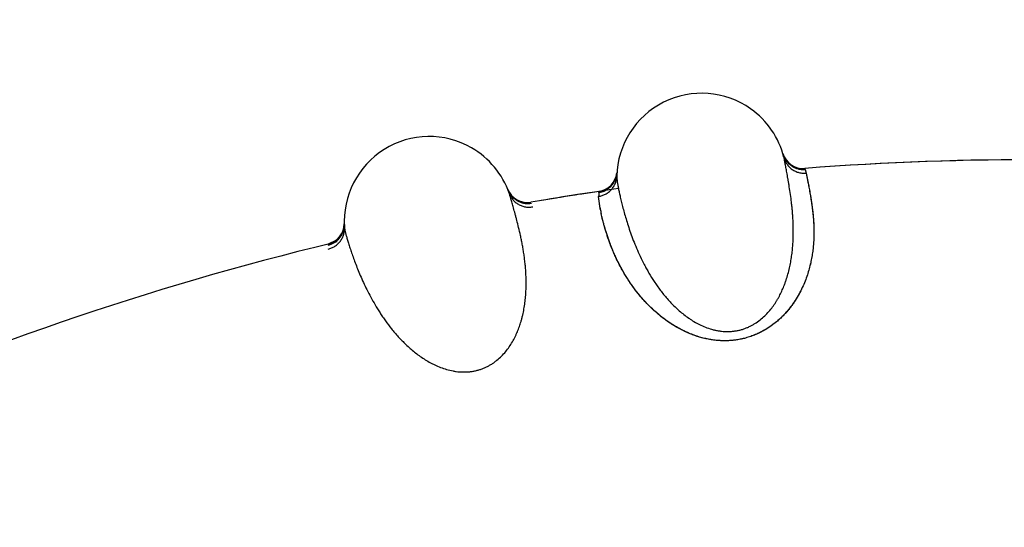
# Model space of a CAD drawing. Units: inches. Extents: x 0.4 to 16.6, y 0.6 to 10.4.
# Drawn here: x 5 to 5.2, y 9.3 to 9.4 of the extents above; entities that cross this region are included whole.
import ezdxf

# ---------------------------------------------------------------- set-up
doc = ezdxf.new("R2010")
doc.units = ezdxf.units.IN
doc.header["$LTSCALE"] = 0.935
doc.header["$MEASUREMENT"] = 0
doc.layers.get('0').update_dxf_attribs({"linetype": 'CONTINUOUS'})
doc.layers.add('AXIS', color=7, linetype='CONTINUOUS')

msp = doc.modelspace()

# ---------------------------------------------------------------- linework, layer by layer
at = {"color": 7, "linetype": 'CONTINUOUS'}
for p, q in [((5.1597960292, 9.3366000181), (5.159806941, 9.3365641479)), ((5.1636900468, 9.3338903348), (5.1637245219, 9.333776385)), ((5.1637245224, 9.3337763848), (5.1639064757, 9.3331118705)), ((5.1639064752, 9.3331118703), (5.1642299381, 9.3315545967)), ((5.1639064755, 9.33311187), (5.1642104555, 9.3316566478)), ((5.1642104555, 9.3316566478), (5.1642710606, 9.3313385044)), ((5.1111775912, 9.3302610968), (5.1111919264, 9.3302259792)), ((5.1274872032, 9.3269372679), (5.1272399978, 9.3290153878)), ((5.1274948448, 9.3268977058), (5.1272399981, 9.3290153872)), ((5.1272764512, 9.3297042447), (5.1272874716, 9.3298564003)), ((5.0822864614, 9.3241485039), (5.0822701141, 9.3238092896)), ((5.081914477, 9.3225855145), (5.0808873385, 9.3213004116)), ((5.0808873385, 9.3213004116), (5.0794280498, 9.3205828957))]:
    msp.add_line(p, q, dxfattribs=at)
for points in [[(5.0822701141, 9.3238092896), (5.0821872332, 9.3233408365), (5.0820457135, 9.322886654)], [(5.0820457135, 9.322886654), (5.0818478079, 9.3224539988), (5.0815967339, 9.3220499121), (5.0812965199, 9.3216808649), (5.0809519952, 9.3213527946)], [(5.0809519952, 9.3213527946), (5.0805686701, 9.3210709606), (5.0801528334, 9.3208399738), (5.07971105, 9.3206634709), (5.0794280498, 9.3205828957)]]:
    msp.add_lwpolyline(points, dxfattribs=at)
for centre, radius, start, end in [((5.2041553763, 8.8067544645), 0.7381889764, 0, 180), ((5.2041553763, 8.8067544645), 0.6791338583, 34.090433276, 145.9095666364), ((5.2041553763, 8.8067544645), 0.6643700787, 26.414788826, 153.5852139602), ((5.145442408, 9.3322343661), 0.014999998, 54.7146759881, 178.5917989504), ((5.145442405, 9.3322343626), 0.0150000005, 14.1577483161, 54.7146759881), ((5.0972871433, 9.3245918144), 0.0149999973, 60.0000089208, 183.8771248295), ((5.0972871428, 9.3245918131), 0.0149999963, 19.443066437, 60.0000089208), ((5.1633837309, 9.3376912989), 0.0037499994, 197.1578008201, 274.3912371954), ((5.1634213474, 9.3375051573), 0.0037327732, 196.3539510632, 204.8448439603), ((5.2041553763, 8.8067544645), 0.52875, 85.1210153618, 94.3912332697), ((5.1267448186, 9.3335977576), 0.0037499996, 278.3588180398, 353.5256745575), ((5.1267281135, 9.3334109187), 0.0037540334, 347.9212243744, 356.0211908804), ((5.1456301532, 9.3273948751), 0.0190592572, 11.9254718685, 12.6063872008), ((5.1146495153, 9.3316782217), 0.00375, 202.2036723754, 279.6765608559), ((5.1147041462, 9.3314963451), 0.003732802, 201.6392716339, 210.1300069034), ((5.2041553763, 8.8067544645), 0.52875, 97.9751971698, 99.4795088295), ((5.1431298918, 9.3285199104), 0.0158976171, 175.7276437359, 178.2139886537), ((5.1543813911, 9.3320975253), 0.0273847694, 190.8614844776, 191.0976519699), ((5.151885757, 9.3314988183), 0.0248210965, 190.6827656241, 190.8527297903), ((5.1562327806, 9.3323641774), 0.029253364, 191.000088466, 192.6055059917), ((5.1598428747, 9.3332055442), 0.0329574824, 191.2791356056, 192.669087594), ((5.0785434585, 9.3242270685), 0.00375, 283.6441455687, 358.8100716981), ((5.0785183863, 9.324230213), 0.0037750883, 350.40058349, 358.5186899743), ((5.0785439816, 9.3240394816), 0.0037540875, 353.20674866, 1.3065734374), ((5.0785611581, 9.3242286338), 0.00373229, 358.5259503725, 358.8638730525), ((5.078575925, 9.3242180452), 0.003716327, 333.9416612772, 350.4376209445), ((5.2041553763, 8.8067544645), 0.52875, 103.5661420214, 114.3759113241), ((5.2041553774, 8.8067544671), 0.5287499979, 103.4664336761, 103.5661420214)]:
    msp.add_arc(centre, radius, start, end, dxfattribs=at)
for points, knots in [([(4.6094626412, 9.216963656), (4.6330476005, 9.2486546992), (4.6869705369, 9.3097320675), (4.7847197136, 9.3883634337), (4.9004753617, 9.4517953679), (4.9862909928, 9.480180681), (5.0310746085, 9.4905956972)], [0, 0, 0, 0, 0.2312579817, 0.4743884888, 0.7308391779, 1, 1, 1, 1]), ([(4.6223805574, 9.2022839185), (4.6455188456, 9.233249005), (4.6983841781, 9.2929433778), (4.7941443049, 9.3698391578), (4.9075598556, 9.4319168812), (4.9916588255, 9.4596860144), (5.0355587454, 9.4698611825)], [0, 0, 0, 0, 0.231071644, 0.474115587, 0.7306191831, 1, 1, 1, 1]), ([(5.0355587454, 9.4698611825), (4.9939948165, 9.4594514942), (4.9145688177, 9.43152332), (4.8078650629, 9.3705281945), (4.7178426912, 9.2960649593), (4.6680193899, 9.2388084471), (4.6461185518, 9.2091752328)], [0, 0, 0, 0, 0.2692347931, 0.5254368251, 0.7684643581, 1, 1, 1, 1]), ([(5.1599783478, 9.3131375159), (5.1600496528, 9.3133166383), (5.1601861028, 9.3136752666), (5.1604359988, 9.3143926026), (5.1607078111, 9.315287295), (5.1609757522, 9.316357528), (5.1611898686, 9.3174128097), (5.1613557429, 9.3184483382), (5.161479093, 9.3194615424), (5.1615660232, 9.3204516268), (5.161620202, 9.3214186269), (5.1616454384, 9.3223620482), (5.1616453573, 9.3232813667), (5.161623455, 9.3241760686), (5.1615833289, 9.3250456271), (5.1615274516, 9.3258894195), (5.1614581907, 9.3267067461), (5.1613779513, 9.3274969003), (5.1612616369, 9.3284946234), (5.1611027433, 9.3296669114), (5.1609283155, 9.3307856084), (5.1607895684, 9.3316159993), (5.1606623404, 9.3323545533), (5.1605394407, 9.3330450255), (5.1604220459, 9.333686869), (5.1603429593, 9.3341134469), (5.160270108, 9.3345030345), (5.1602038315, 9.334855483), (5.1601434039, 9.3351705791), (5.1600881933, 9.3354482259), (5.1600375449, 9.3356883323), (5.1600036135, 9.3358355231), (5.1599869226, 9.3359027295)], [0, 0, 0, 0, 0.02504665, 0.0498405015, 0.0986755431, 0.146465425, 0.1931189885, 0.2385217347, 0.2826751699, 0.3256931086, 0.3676204199, 0.4084800434, 0.4482851361, 0.4870401614, 0.5247395066, 0.5613656052, 0.5968943716, 0.6312972675, 0.6645416866, 0.7273873186, 0.7849724527, 0.8116258215, 0.8367622624, 0.8823343485, 0.9027372686, 0.9215302742, 0.9386973828, 0.9542276699, 0.9681209525, 0.9803787911, 0.9910036774, 1, 1, 1, 1]), ([(5.1599867932, 9.3359032508), (5.160037016, 9.3357041959), (5.1601745634, 9.3353048928), (5.160430534, 9.3348368338), (5.1606905407, 9.3344845362), (5.1609882299, 9.3341483856), (5.161417897, 9.3337771035), (5.1619096424, 9.3334923434), (5.1623257136, 9.3333201257), (5.162745704, 9.333188272), (5.1632749245, 9.3330972715), (5.163700212, 9.3330955266), (5.1639064755, 9.33311187)], [0, 0, 0, 0, 0.1178732312, 0.2412248586, 0.3046703731, 0.368959728, 0.498761627, 0.6287612418, 0.693285142, 0.7570427556, 0.8811983143, 1, 1, 1, 1]), ([(5.1600340464, 9.3359367862), (5.1601118376, 9.3357685608), (5.1602484569, 9.3355222569), (5.1604676556, 9.3352158869), (5.1606531244, 9.334994974), (5.1608566807, 9.334786935), (5.1610768522, 9.3345939831), (5.1613121155, 9.3344183623), (5.1615608271, 9.334262345), (5.1618202367, 9.3341265826), (5.1620877261, 9.334011719), (5.162360665, 9.3339183434), (5.1626365928, 9.3338472217), (5.1629130425, 9.3337982208), (5.1632752167, 9.3337612683), (5.1635467263, 9.3337626167), (5.1637245221, 9.3337763858)], [0, 0, 0, 0, 0.1222260207, 0.1848377521, 0.2482515587, 0.3122448696, 0.3765999198, 0.4411211057, 0.5056461331, 0.5700100218, 0.6340139774, 0.6974377739, 0.7600586247, 0.8217415658, 0.882398677, 1, 1, 1, 1]), ([(5.1272399978, 9.3290153878), (5.1274443207, 9.3290448858), (5.1278577966, 9.3291401178), (5.1283528535, 9.3293448708), (5.1287327012, 9.3295652818), (5.1290999389, 9.3298240703), (5.1295163271, 9.3302088599), (5.1298535614, 9.3306641981), (5.130070083, 9.3310565218), (5.1302465287, 9.3314563986), (5.1303939386, 9.3319682386), (5.1304410153, 9.3323872983), (5.1304466546, 9.3325922435)], [0, 0, 0, 0, 0.1187744034, 0.2428917939, 0.3066278951, 0.3711317879, 0.5011011639, 0.6308893301, 0.6951824509, 0.7586415018, 0.882041687, 1, 1, 1, 1]), ([(5.1272764512, 9.3297042447), (5.1274528832, 9.3297300483), (5.1277179679, 9.3297886414), (5.1280630223, 9.3299045887), (5.1283218161, 9.3300133697), (5.1285752212, 9.3301436065), (5.1288208025, 9.3302948853), (5.1290563297, 9.3304659165), (5.1292793682, 9.3306555455), (5.1294875074, 9.3308625666), (5.1296782087, 9.3310857386), (5.1298503696, 9.331322484), (5.1300030005, 9.3315702786), (5.1301351537, 9.3318266395), (5.1302813571, 9.332173786), (5.130360272, 9.3324441368), (5.1303990356, 9.3326253634)], [0, 0, 0, 0, 0.1176009333, 0.1782576103, 0.2399399879, 0.3025601598, 0.3659832589, 0.4299865648, 0.4943498961, 0.5588744869, 0.6233953765, 0.6877503505, 0.7517438926, 0.8151583133, 0.8777710691, 1, 1, 1, 1]), ([(5.1304467493, 9.3325959569), (5.1304453811, 9.3325407155), (5.1304465956, 9.3324223749), (5.1304575664, 9.3322334909), (5.1304775251, 9.3320216421), (5.1305061697, 9.3317867568), (5.1305431933, 9.3315287571), (5.130588295, 9.3312475846), (5.1306411011, 9.3309432415), (5.1307245424, 9.3304913552), (5.1308488549, 9.3298709259), (5.1309914966, 9.3292152192), (5.1311213055, 9.3286478111), (5.1312685948, 9.3280242977), (5.1314748662, 9.327195034), (5.1317560929, 9.3261431332), (5.1320801961, 9.3250166005), (5.1324522757, 9.3238189131), (5.1328801667, 9.3225537493), (5.1333718227, 9.3212248044), (5.1339341638, 9.3198387462), (5.1345757739, 9.31840647), (5.135177122, 9.3171966517), (5.135704623, 9.3162158484), (5.1362776373, 9.3152076962), (5.1369028235, 9.3142011429), (5.1375853485, 9.3132021333), (5.1381378819, 9.3124454608), (5.1387272217, 9.3116922472), (5.1393548643, 9.3109458489), (5.1400231086, 9.3102112171), (5.1407340544, 9.3094934417), (5.1414914817, 9.308796158), (5.1423016319, 9.3081250257), (5.1430196021, 9.3075960464), (5.1436223103, 9.3071941071), (5.1442486827, 9.3068060133), (5.1450691386, 9.3063577505), (5.1461096318, 9.3058954184), (5.14702197, 9.305586143), (5.1477775584, 9.3053925239), (5.1483578229, 9.3052768242), (5.1489470772, 9.3051943021), (5.1495426949, 9.3051470301), (5.1501416344, 9.3051365503), (5.1507405437, 9.3051648158), (5.151335633, 9.305232583), (5.1519230051, 9.3053387581), (5.1524986793, 9.3054827011), (5.1530589622, 9.3056634997), (5.1536012933, 9.3058779982), (5.1541235858, 9.3061233247), (5.1546242137, 9.3063969407), (5.1552582662, 9.3067934385), (5.155995474, 9.307345245), (5.1567936012, 9.3080795161), (5.1575050271, 9.3088630655), (5.1581349013, 9.3096832135), (5.1586013316, 9.3103914717), (5.1589409986, 9.3109663987), (5.1592555296, 9.3115380473), (5.1596108329, 9.3122574327), (5.1598616139, 9.3128442737), (5.1599783477, 9.3131375157)], [0, 0, 0, 0, 0.003327397, 0.0071215803, 0.0113901988, 0.0161381791, 0.0213687287, 0.0270839315, 0.0332848856, 0.0399682077, 0.0547538979, 0.071384379, 0.080373573, 0.0898029551, 0.1099623982, 0.1318269299, 0.1553644214, 0.1805437673, 0.2073394034, 0.2357760641, 0.2658549513, 0.2973919304, 0.3302567428, 0.3471816453, 0.3644457764, 0.400078629, 0.4184880583, 0.4372910951, 0.4564860744, 0.4760653449, 0.4960005545, 0.5162687523, 0.5368794619, 0.5579678963, 0.5795863733, 0.5905441342, 0.6015831018, 0.6239494653, 0.6467805888, 0.6700623665, 0.6818568617, 0.6937300836, 0.7056717319, 0.7176645322, 0.7296859691, 0.7417185764, 0.753741982, 0.7657248668, 0.7776348159, 0.7894467079, 0.8011496494, 0.8127294057, 0.8241712852, 0.8354823731, 0.8577383063, 0.8795037535, 0.9006915737, 0.9213870172, 0.94171186, 0.9517145829, 0.9615915777, 0.9809947205, 1, 1, 1, 1]), ([(5.1642780585, 9.3313332643), (5.1643089891, 9.3311870073), (5.1643699888, 9.3308829337), (5.1644575965, 9.3304090922), (5.1645455929, 9.3299014245), (5.1646349617, 9.3293601941), (5.164726768, 9.3287857009), (5.1648217217, 9.3281782802), (5.1649162973, 9.3275377097), (5.1650072451, 9.3268639223), (5.1650912225, 9.326156844), (5.1651915766, 9.3251484766), (5.1652611596, 9.3240942308), (5.1652889018, 9.3229954904), (5.1652846774, 9.3221223075), (5.1652509872, 9.3212163486), (5.1651838096, 9.3202779552), (5.1650770162, 9.3193078216), (5.1649245376, 9.3183068865), (5.1647202314, 9.3172762018), (5.1644583165, 9.3162170531), (5.1641304501, 9.3151317832), (5.1637278117, 9.3140234876), (5.1632420146, 9.3128955379), (5.1626643111, 9.3117521104), (5.1620994957, 9.3108046696), (5.1615890298, 9.3100491192), (5.1611694314, 9.3094781001), (5.1607158811, 9.3089105467), (5.1602263644, 9.3083486457), (5.1596982172, 9.3077958595), (5.1591291589, 9.3072557417), (5.1585168684, 9.3067319096), (5.1578590744, 9.3062280025), (5.1571544029, 9.3057482521), (5.1564034317, 9.3052977847), (5.1556083271, 9.3048831289), (5.1547722018, 9.3045115127), (5.1540466515, 9.3042448046), (5.153448946, 9.3040598358), (5.1529907203, 9.3039359896), (5.1525252486, 9.3038280685), (5.1518956087, 9.30370496), (5.1510985167, 9.3035907791), (5.1501356217, 9.3035162264), (5.1493328132, 9.3035056416), (5.1486954145, 9.3035282759), (5.1480680483, 9.3035713564), (5.1472964941, 9.3036622609), (5.1463906738, 9.303825491), (5.1452300466, 9.3041037365), (5.1441161322, 9.3044655268), (5.143055607, 9.3048940878), (5.1420614766, 9.3053483577), (5.1408951646, 9.3059733137), (5.1398039834, 9.3066694598), (5.1389872841, 9.3072496947), (5.1382223813, 9.3078309419), (5.1373275615, 9.3085780609), (5.136336222, 9.3095056973), (5.1354288256, 9.3104439683), (5.1345995602, 9.3113867793), (5.1338426508, 9.3123288082), (5.1331518876, 9.3132647708), (5.1325213317, 9.3141901574), (5.131947087, 9.3151023273), (5.1314248901, 9.315998638), (5.1309504672, 9.3168765475), (5.1305195501, 9.3177337557), (5.1301290708, 9.318568801), (5.1297758124, 9.3193802851), (5.1294566038, 9.3201668619), (5.1291681156, 9.3209271848), (5.128907634, 9.3216602552), (5.1286729039, 9.3223653163), (5.1284615336, 9.3230416014), (5.1282712368, 9.3236883751), (5.1280994485, 9.3243048304), (5.1278992176, 9.3250636647), (5.1277651083, 9.325619316), (5.1276845457, 9.3259800103)], [0, 0, 0, 0, 0.0063999454, 0.0132763053, 0.0206290875, 0.028457599, 0.0367606866, 0.0455359119, 0.0547777696, 0.0644811127, 0.0746423187, 0.085259661, 0.1078622347, 0.1198521724, 0.1323075853, 0.14523847, 0.1586572437, 0.1725755052, 0.1870109554, 0.2019894983, 0.2175435145, 0.2337019744, 0.2505024522, 0.2679980859, 0.2862484475, 0.3053099168, 0.3151732857, 0.3252767791, 0.3356379472, 0.3462676792, 0.3571704475, 0.3683563532, 0.3798421362, 0.3916513789, 0.4038128588, 0.4163183774, 0.4291206839, 0.4421792332, 0.4554641848, 0.4621866767, 0.4689603089, 0.475780663, 0.4826383079, 0.4964219382, 0.5102256896, 0.523957538, 0.5307682052, 0.5375265464, 0.5508747882, 0.5640039404, 0.5769073959, 0.601949343, 0.6140464377, 0.6258653029, 0.6487280755, 0.6706276509, 0.6812299146, 0.691611736, 0.7117499134, 0.7311034983, 0.7497090728, 0.7676083427, 0.7848391387, 0.8014281702, 0.8173964579, 0.8327682173, 0.8475636961, 0.8617979231, 0.8754828547, 0.8886322012, 0.9012577335, 0.9133683675, 0.9249703927, 0.9360696937, 0.9466720707, 0.9567818549, 0.9664019315, 0.9755338143, 0.9841777162, 1, 1, 1, 1]), ([(5.1642710606, 9.3313385044), (5.1643281682, 9.3310376428), (5.164449153, 9.3303918295), (5.1646334301, 9.3293558174), (5.1647904519, 9.3284089457), (5.164913127, 9.3275849897), (5.1650029274, 9.3269190376), (5.1650856503, 9.3262216276), (5.165158888, 9.3254931823), (5.1652191857, 9.3247337785), (5.1652787485, 9.3236596744), (5.1652954457, 9.3225425144), (5.1652603728, 9.3213843416), (5.1652010984, 9.3204681099), (5.165104005, 9.3195199292), (5.1649634757, 9.3185396302), (5.1647739122, 9.317526807), (5.1645286649, 9.3164806619), (5.1642180292, 9.31540258), (5.1638339061, 9.314296061), (5.1634490766, 9.31336517), (5.1630968362, 9.3126131086), (5.1628060685, 9.3120403524), (5.1624893547, 9.3114654308), (5.1621442487, 9.3108890663), (5.1617683479, 9.310311859), (5.1613592835, 9.3097345497), (5.1609153876, 9.3091585318), (5.1604349325, 9.3085867833), (5.1599163105, 9.3080228697), (5.1593568044, 9.3074699616), (5.1587528269, 9.3069308062), (5.1581019734, 9.3064085722), (5.1574028318, 9.3059086651), (5.1566552298, 9.3054379364), (5.1558594051, 9.3050030766), (5.1550160659, 9.3046108091), (5.1541279716, 9.3042680906), (5.1533579447, 9.3040299989), (5.1527248287, 9.3038707085), (5.1522410886, 9.3037672886), (5.1517518797, 9.3036806017), (5.1512587262, 9.3036109707), (5.1507631574, 9.3035586626), (5.1501021975, 9.3035126004), (5.1492784077, 9.303498444), (5.1482997004, 9.3035469038), (5.1473404621, 9.3036573096), (5.1464073172, 9.3038230873), (5.1452186477, 9.3041054063), (5.1440823228, 9.3044742738), (5.1430052327, 9.3049145976), (5.1422411727, 9.3052687458), (5.1415092213, 9.3056463252), (5.1408090427, 9.3060431602), (5.1401413499, 9.3064553914), (5.1395056666, 9.3068801162), (5.1388998135, 9.3073157026), (5.1381352, 9.3079031835), (5.1372401137, 9.3086574957), (5.1362486036, 9.3095922055), (5.1353430341, 9.3105355437), (5.13451861, 9.3114803452), (5.1337690187, 9.3124208448), (5.1330874836, 9.3133532292), (5.1324666274, 9.3142747847), (5.1318992634, 9.3151829719), (5.1313817922, 9.3160765134), (5.1309110635, 9.3169529695), (5.1304839871, 9.3178090169), (5.1300973891, 9.318641116), (5.1297480995, 9.3194469783), (5.1294331756, 9.3202259048), (5.1291491924, 9.3209776922), (5.1288931285, 9.3217020293), (5.1285920049, 9.3226088747), (5.1283276093, 9.3234802056), (5.1280968116, 9.3243146957), (5.1279455771, 9.3248951552), (5.1278099387, 9.3254458143), (5.1277268386, 9.3258034958), (5.1276878076, 9.3259773141)], [0, 0, 0, 0, 0.0131094406, 0.0281270387, 0.0450458622, 0.0541950918, 0.0637873288, 0.0738113259, 0.0842581248, 0.0951264281, 0.1064196442, 0.130306499, 0.1429248052, 0.1560151196, 0.1696023142, 0.1837171893, 0.1983971497, 0.2136988312, 0.2296980188, 0.2464041042, 0.263815434, 0.272790652, 0.2819502994, 0.2913079062, 0.3008839858, 0.3107019381, 0.3207879459, 0.331165114, 0.341824244, 0.3527480416, 0.3639508102, 0.3754842635, 0.3873911957, 0.3996560566, 0.4122574264, 0.4251877629, 0.4384527101, 0.4520447345, 0.4659082688, 0.4729255393, 0.4799871917, 0.4870798376, 0.4941898201, 0.5013034954, 0.5084076764, 0.5225482305, 0.5365440694, 0.5503264877, 0.5638553377, 0.5770915061, 0.6026056513, 0.6148898467, 0.626891634, 0.6386439523, 0.6501377191, 0.6613361774, 0.6722282146, 0.6828588977, 0.6932733641, 0.7135006906, 0.7329367695, 0.7515800884, 0.7694572688, 0.7865965423, 0.8030490381, 0.8188843488, 0.8341544349, 0.8488817378, 0.8630791118, 0.8767364698, 0.8898296138, 0.902352309, 0.9143314284, 0.9257931602, 0.9367520762, 0.9472174911, 0.9666964868, 0.9757230595, 0.9842809152, 0.9923737854, 1, 1, 1, 1]), ([(5.111431728, 9.3295848645), (5.1115000734, 9.3293912822), (5.111673818, 9.329006347), (5.1119718158, 9.3285638568), (5.1122631691, 9.3282370076), (5.1125905573, 9.3279297081), (5.1130525984, 9.3275995835), (5.1135684839, 9.3273613315), (5.11399865, 9.3272281727), (5.1144290005, 9.3271355672), (5.1149643535, 9.327093703), (5.1153879935, 9.3271311412), (5.1155918745, 9.3271664152)], [0, 0, 0, 0, 0.1178732438, 0.2412248793, 0.304670396, 0.3689597518, 0.498761649, 0.6287612585, 0.6932851555, 0.7570427657, 0.8811983182, 1, 1, 1, 1]), ([(5.1135203972, 9.3069151436), (5.113574899, 9.3071000727), (5.1136777336, 9.3074697455), (5.1138604892, 9.308207051), (5.1140487306, 9.3091229775), (5.1142169474, 9.3102133418), (5.1143329457, 9.3112838602), (5.1144027266, 9.3123302655), (5.1144322203, 9.3133505244), (5.1144275787, 9.3143444071), (5.1143924514, 9.3153122866), (5.1143306766, 9.3162540216), (5.1142459122, 9.3171694239), (5.1141416869, 9.3180583043), (5.1140216314, 9.3189204694), (5.1138882651, 9.319755527), (5.1137440102, 9.3205629985), (5.1135913264, 9.3213424019), (5.1133836007, 9.3223251685), (5.1131173968, 9.3234778358), (5.1128406613, 9.3245757089), (5.1126260123, 9.3253897884), (5.112431293, 9.3261134826), (5.1122453126, 9.3267896982), (5.1120692931, 9.3274179988), (5.1119512482, 9.327835478), (5.1118428195, 9.3282166985), (5.1117443586, 9.3285615435), (5.1116551626, 9.3288697337), (5.1115746112, 9.3291411144), (5.1115020608, 9.3293755345), (5.1114547154, 9.3295189741), (5.111431905, 9.3295843573)], [0, 0, 0, 0, 0.0250466489, 0.0498405, 0.0986755419, 0.1464654225, 0.1931189803, 0.2385217248, 0.282675166, 0.3256931113, 0.3676204276, 0.408480053, 0.4482851449, 0.4870401678, 0.5247395103, 0.5613656062, 0.59689437, 0.6312972633, 0.6645416799, 0.7273873076, 0.7849724377, 0.8116258047, 0.8367622437, 0.8823343273, 0.9027372476, 0.9215302549, 0.9386973673, 0.9542276599, 0.9681209484, 0.9803787919, 0.9910036802, 1, 1, 1, 1]), ([(5.1114756881, 9.3296226137), (5.1115686449, 9.3294622678), (5.1117273721, 9.3292295933), (5.1119738607, 9.3289447132), (5.1121788914, 9.3287418202), (5.112400747, 9.3285534121), (5.1126377578, 9.3283815568), (5.1128882, 9.3282283486), (5.1131502279, 9.328095899), (5.1134210427, 9.3279846034), (5.1136979783, 9.327894862), (5.113978361, 9.3278270191), (5.1142596702, 9.3277816107), (5.1145394615, 9.3277582772), (5.1149035041, 9.3277548357), (5.1151737387, 9.3277811828), (5.1153495128, 9.3278112675)], [0, 0, 0, 0, 0.1222254195, 0.1848369842, 0.2482507247, 0.3122440596, 0.376599206, 0.4411205369, 0.5056457335, 0.5700097989, 0.6340139243, 0.6974378694, 0.7600588308, 0.8217418231, 0.8823989186, 1, 1, 1, 1]), ([(5.0794314859, 9.3203990009), (5.0796047918, 9.3204409506), (5.0798633532, 9.3205237189), (5.0801962611, 9.320670966), (5.0804439349, 9.3208031297), (5.0806842662, 9.3209561616), (5.0809148685, 9.3211294254), (5.0811336399, 9.3213214314), (5.0813382623, 9.3215308056), (5.0815264463, 9.3217561252), (5.0816957788, 9.3219959204), (5.0818453993, 9.3222475231), (5.0819745548, 9.3225083284), (5.0820825306, 9.3227757768), (5.0821961335, 9.3231349195), (5.0822498087, 9.3234113931), (5.0822717133, 9.3235954218)], [0, 0, 0, 0, 0.1176006486, 0.1782572726, 0.2399396562, 0.3025598887, 0.3659830856, 0.4299865143, 0.4943499825, 0.5588747138, 0.6233957348, 0.6877508092, 0.7517444004, 0.8151588022, 0.8777714621, 1, 1, 1, 1]), ([(5.0794586407, 9.3197097951), (5.0796593777, 9.319757989), (5.0800623233, 9.3198909038), (5.0805364144, 9.3201403888), (5.0808943438, 9.3203948526), (5.0812361818, 9.3206863691), (5.0816153545, 9.3211078786), (5.0819092112, 9.3215923454), (5.0820886731, 9.322002946), (5.0822275337, 9.322417376), (5.0823271684, 9.3229406185), (5.082335443, 9.323362233), (5.0823221796, 9.3235668262)], [0, 0, 0, 0, 0.1187744158, 0.242891818, 0.3066279241, 0.3711318209, 0.5011012011, 0.6308893656, 0.6951824833, 0.7586415297, 0.8820417025, 1, 1, 1, 1]), ([(5.0823219319, 9.3235705325), (5.0823256581, 9.3235153999), (5.0823377683, 9.3233976744), (5.0823660916, 9.323210604), (5.08240548, 9.3230014944), (5.0824556393, 9.3227702463), (5.0825162712, 9.3225167539), (5.0825870816, 9.3222409315), (5.082667698, 9.3219427465), (5.0827924104, 9.3215004678), (5.0829733457, 9.3208941277), (5.083175782, 9.3202543484), (5.0833573062, 9.3197013102), (5.0835614046, 9.3190940154), (5.0838431871, 9.3182872782), (5.0842201146, 9.317265755), (5.0846466109, 9.3161738668), (5.0851274343, 9.315015546), (5.0856700472, 9.3137951767), (5.0862820292, 9.3125171712), (5.086969657, 9.3111888065), (5.0877404744, 9.3098217221), (5.088450709, 9.3086724411), (5.0890663146, 9.3077443989), (5.089729759, 9.3067933165), (5.0904450063, 9.3058486322), (5.0912166537, 9.3049167413), (5.0918365393, 9.3042141829), (5.0924927563, 9.3035184593), (5.0931864855, 9.3028330503), (5.0939195599, 9.3021630979), (5.0946936012, 9.3015138636), (5.0955120385, 9.3008893152), (5.0963805659, 9.3002956636), (5.097144211, 9.2998350697), (5.0977813818, 9.2994903581), (5.0984408406, 9.2991616131), (5.0992991, 9.298790833), (5.100377757, 9.2984263121), (5.1013147053, 9.2982023922), (5.1020849165, 9.2980791978), (5.1026733718, 9.2980174415), (5.1032677224, 9.2979895499), (5.1038651622, 9.2979973447), (5.1044625205, 9.2980420812), (5.1050562797, 9.2981253953), (5.1056425965, 9.2982476914), (5.1062176909, 9.2984075211), (5.1067776581, 9.2986038807), (5.1073189044, 9.2988355215), (5.107839171, 9.2990990654), (5.1083366444, 9.2993914602), (5.1088099394, 9.2997100286), (5.1094047724, 9.3001632467), (5.110088016, 9.3007806152), (5.1108151123, 9.3015852841), (5.111451336, 9.3024310358), (5.1120029833, 9.3033057185), (5.112402189, 9.3040539308), (5.1126874523, 9.3046577018), (5.1129479883, 9.305255893), (5.1132355145, 9.3060049486), (5.1134311719, 9.3066123953), (5.1135203972, 9.3069151435)], [0, 0, 0, 0, 0.0033273961, 0.0071215793, 0.0113901982, 0.0161381793, 0.0213687297, 0.0270839331, 0.0332848874, 0.0399682093, 0.0547538986, 0.0713843791, 0.0803735731, 0.0898029557, 0.1099624008, 0.1318269345, 0.1553644277, 0.180543774, 0.2073394091, 0.2357760685, 0.2658549554, 0.2973919371, 0.3302567534, 0.347181657, 0.3644457882, 0.4000786389, 0.4184880669, 0.4372911028, 0.4564860824, 0.4760653545, 0.496000565, 0.5162687606, 0.536879464, 0.5579678981, 0.5795863841, 0.590544148, 0.6015831157, 0.6239494741, 0.6467805914, 0.6700623686, 0.6818568662, 0.6937300907, 0.7056717404, 0.7176645407, 0.729685977, 0.7417185836, 0.7537419887, 0.7657248731, 0.777634822, 0.7894467145, 0.8011496569, 0.8127294136, 0.8241712924, 0.8354823788, 0.8577383099, 0.8795037576, 0.9006915809, 0.9213870279, 0.9417118689, 0.9517145897, 0.9615915824, 0.9809947221, 1, 1, 1, 1])]:
    msp.add_open_spline(points, degree=3, knots=knots, dxfattribs=at)
for points in [[(5.1304469341, 9.3326029816), (5.1304468725, 9.3326006401), (5.1304468109, 9.3325982985), (5.1304467493, 9.3325959569)], [(5.1636708553, 9.3339523077), (5.1636772525, 9.3339316501), (5.1636836497, 9.3339109925), (5.1636900468, 9.3338903348)], [(5.1272874716, 9.3298564003), (5.1272883021, 9.3298667982), (5.1272891325, 9.329877196), (5.1272899629, 9.3298875939)], [(5.1275168919, 9.326782328), (5.1275141283, 9.3267966761), (5.1275113646, 9.3268110241), (5.127508601, 9.3268253721)], [(5.1275219348, 9.3267594219), (5.1275175238, 9.3267817669), (5.1275131127, 9.3268041119), (5.1275087017, 9.3268264569)], [(5.0823214688, 9.3235775445), (5.0823216232, 9.3235752072), (5.0823217775, 9.3235728698), (5.0823219319, 9.3235705325)]]:
    msp.add_open_spline(points, degree=3, dxfattribs=at)
at = {"layer": 'AXIS', "color": 7, "linetype": 'CONTINUOUS'}
for start, end in [(85.0140487231, 94.3912034313), (98.3588385622, 99.6765309705), (103.5660698852, 114.3759389265)]:
    msp.add_arc((5.2041553763, 8.8067544645), 0.52875, start, end, dxfattribs=at)

doc.saveas('drawing.dxf')
